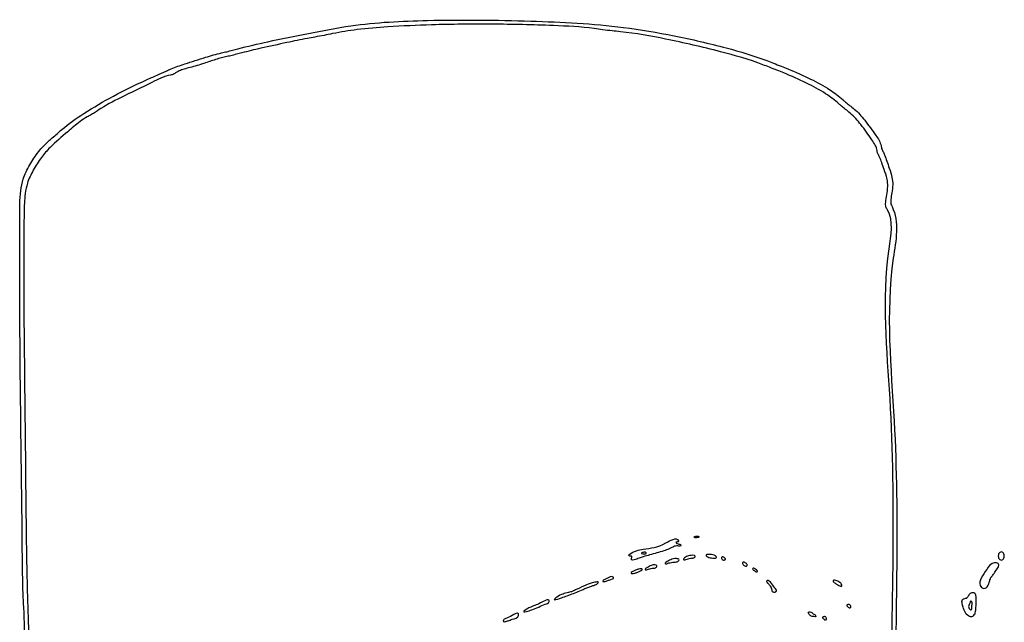
# Model space of a CAD drawing. Extents: x 6 to 28, y -12 to 99.
# Drawn here: x 6 to 27, y 86 to 99 of the extents above; entities that cross this region are included whole.
import ezdxf

# ---------------------------------------------------------------- set-up
doc = ezdxf.new("R2010")
doc.units = 0
doc.layers.get('0').update_dxf_attribs({"linetype": 'CONTINUOUS'})

msp = doc.modelspace()

# ---------------------------------------------------------------- linework, layer by layer
at = {"color": 7}
for points in [[(20.084041, 88.034673)], [(20.472371, 88.208272)], [(19.320205, 87.887986)], [(20.024791, 87.685167)], [(20.392906, 87.771782)], [(20.832214, 87.771782)], [(21.060645, 87.728475)], [(27.015435, 87.728475)], [(19.220057, 87.468629)], [(19.57006, 87.555244)], [(21.542128, 87.598552)], [(21.740859, 87.493067)], [(26.893793, 87.490283)], [(18.278115, 87.186605)], [(18.608336, 87.300812)], [(22.143324, 87.035553)], [(23.586057, 87.165475)], [(26.338368, 86.804012)], [(17.100283, 86.719718)], [(23.745707, 86.710745)], [(26.445411, 86.569995)], [(16.526382, 86.461306)], [(22.998656, 86.515861)], [(23.226016, 86.450899)]]:
    msp.add_lwpolyline(points, close=True, dxfattribs=at)
for points, knots in [([(8.293019, 22.680372), (8.312511, 22.678888), (8.344633, 22.676443), (8.389972, 22.669448), (8.39917, 22.634519), (8.370716, 22.618846), (8.339512, 22.612949), (8.305829, 22.621171), (8.269775, 22.633356), (8.241019, 22.600656), (8.242401, 22.555763), (8.23848, 22.502377), (8.227996, 22.447849), (8.216643, 22.397912), (8.196513, 22.366626), (8.209033, 22.332519), (8.250965, 22.371678), (8.295757, 22.241047), (8.298503, 22.115744), (8.292043, 21.953909), (8.292227, 21.854697), (8.304809, 21.823059), (8.328783, 21.814031), (8.356849, 21.807809), (8.348998, 21.766357), (8.323257, 21.723745), (8.302156, 21.636585), (8.288111, 21.521209), (8.286896, 21.381307), (8.275891, 21.266775), (8.284094, 21.168165), (8.177221, 21.108451), (8.221722, 20.802215), (8.21072, 20.511349), (8.187092, 20.206079), (8.272139, 20.104901), (8.271727, 20.055896), (8.227464, 19.963724), (8.186807, 19.782856), (8.179975, 19.634119), (8.155265, 19.442654), (8.222434, 19.449907), (8.240787, 19.404411), (8.257221, 19.356095), (8.261508, 19.299364), (8.26108, 19.251012), (8.239342, 19.222206), (8.212787, 19.203414), (8.202194, 19.165765), (8.196543, 19.124031), (8.200555, 19.089703), (8.211876, 19.055456), (8.246723, 19.067074), (8.264026, 18.989485), (8.274068, 18.895034), (8.284932, 18.726729), (8.275072, 18.572399), (8.286509, 18.460202), (8.248943, 18.407882), (8.211899, 18.419732), (8.200645, 18.367976), (8.200789, 18.318372), (8.191203, 18.268707), (8.219691, 18.222155), (8.243517, 18.263871), (8.259498, 18.30503), (8.29395, 18.273997), (8.282058, 18.229048), (8.282228, 18.189372), (8.271445, 18.148744), (8.232649, 18.158653), (8.215577, 18.071508), (8.20828, 17.958026), (8.203938, 17.767316), (8.20785, 17.569449), (8.219306, 17.455913), (8.231689, 17.331372), (8.311834, 17.400933), (8.291726, 17.515989), (8.285144, 17.651063), (8.269012, 17.783099), (8.272228, 17.871713), (8.279682, 17.928391), (8.306929, 17.955033), (8.330738, 17.941), (8.328496, 17.899981), (8.336096, 17.832709), (8.343963, 17.72497), (8.358531, 17.587168), (8.369246, 17.458428), (8.366772, 17.345426), (8.317818, 17.289526), (8.269512, 17.251874), (8.262386, 17.179891), (8.282214, 17.12747), (8.297365, 17.0326), (8.35792, 17.078564), (8.331493, 17.124934), (8.333573, 17.164667), (8.34535, 17.177343), (8.374035, 17.185991), (8.392845, 17.113752), (8.417863, 17.032491), (8.440748, 16.899726), (8.455913, 16.765698), (8.464612, 16.687092), (8.45786, 16.59705), (8.397959, 16.667689), (8.382348, 16.732207), (8.373925, 16.81033), (8.367037, 16.867733), (8.34582, 16.898094), (8.224453, 16.933462), (8.373756, 16.162989), (8.169847, 15.281252), (8.303635, 13.191915), (8.273162, 11.192716), (8.275039, 9.533421), (8.232478, 7.650952), (8.131988, 5.392089), (8.096782, 2.244826), (8.093135, -1.209747), (8.121775, -4.310528), (8.118202, -6.415477), (8.277572, -7.505979), (8.602081, -8.246681), (8.935245, -8.829563), (9.112659, -9.289182), (9.263537, -9.370835), (9.277536, -9.388577), (9.282605, -9.430966), (9.35964, -9.501662), (9.469825, -9.634371), (9.81845, -9.982789), (10.411972, -10.495929), (11.416358, -11.033157), (12.269883, -11.325434), (12.876325, -11.520505), (13.123213, -11.600984), (13.366172, -11.70195), (13.723016, -11.78703), (14.249706, -11.875902), (14.980445, -11.987504), (15.952322, -12.011383), (16.982209, -12.004912), (17.85037, -12.012094), (18.463655, -11.872977), (18.939951, -11.757786), (19.296259, -11.662), (19.491694, -11.594604), (19.571164, -11.567645), (19.655849, -11.537906), (19.748876, -11.508242), (19.850338, -11.477867), (19.957256, -11.451249), (20.059857, -11.416999), (20.15094, -11.373377), (20.223027, -11.321913), (20.276547, -11.27424), (20.322915, -11.242183), (20.361305, -11.230486), (20.391647, -11.222899), (20.407809, -11.195541), (20.411391, -11.160341), (20.418251, -11.099229), (20.320587, -11.119502), (20.228922, -11.189606), (20.034397, -11.222744), (19.917878, -11.286185), (19.764172, -11.230682), (19.860426, -11.199604), (19.926159, -11.17286), (20.034263, -11.143722), (20.132929, -11.113355), (20.212355, -11.085603), (20.259306, -11.054461), (20.291179, -11.026323), (20.335582, -11.016211), (20.388242, -11.013538), (20.446249, -11.006117), (20.501154, -10.983142), (20.542498, -10.946164), (20.580376, -10.91048), (20.627746, -10.893576), (20.673441, -10.893785), (20.708027, -10.906781), (20.73883, -10.889975), (20.730436, -10.854918), (20.69688, -10.820999), (20.609931, -10.838631), (20.520093, -10.858409), (20.296469, -10.945794), (20.41276, -10.774272), (20.557966, -10.763788), (20.711456, -10.702113), (20.818033, -10.662659), (20.89238, -10.626647), (20.943217, -10.600292), (20.973391, -10.589915), (21.011557, -10.590996), (20.989327, -10.62968), (20.949917, -10.651236), (20.889126, -10.687221), (20.830636, -10.722446), (20.786241, -10.757013), (20.77261, -10.811025), (20.834118, -10.846432), (20.912355, -10.825766), (20.973618, -10.770866), (21.043702, -10.724931), (21.116657, -10.703662), (21.197473, -10.699091), (21.284961, -10.709139), (21.345414, -10.623334), (21.326093, -10.558503), (21.32513, -10.510355), (21.337524, -10.498808), (21.38281, -10.50404), (21.469781, -10.48621), (21.5863, -10.448088), (21.686872, -10.405069), (21.746582, -10.348255), (21.796002, -10.302739), (21.846972, -10.245382), (21.915598, -10.1937), (22.000225, -10.153543), (22.096305, -10.130969), (22.194185, -10.106174), (22.284297, -10.060218), (22.356683, -10.000012), (22.414009, -9.943002), (22.465593, -9.901783), (22.524719, -9.886391), (22.596654, -9.843933), (22.692095, -9.760821), (22.813289, -9.644169), (22.935945, -9.528715), (23.047581, -9.438464), (23.167134, -9.404502), (23.2984, -9.381383), (23.410177, -9.254139), (23.454551, -9.119953), (23.479893, -9.011499), (23.515427, -8.945096), (23.568196, -8.913632), (23.618878, -8.887357), (23.655686, -8.839233), (23.6772, -8.782479), (23.694945, -8.72927), (23.723766, -8.687731), (23.762466, -8.673835), (23.800218, -8.664903), (23.828786, -8.630801), (23.844762, -8.587599), (23.861907, -8.543896), (23.893563, -8.510155), (23.934214, -8.501319), (23.975932, -8.490002), (24.009603, -8.452417), (24.031717, -8.402251), (24.053325, -8.346748), (24.08631, -8.297805), (24.123161, -8.258774), (24.159011, -8.237443), (24.170124, -8.198472), (24.136414, -8.179589), (24.111896, -8.142303), (24.095821, -8.084714), (24.09322, -8.013175), (24.082867, -7.938936), (24.141739, -7.883313), (24.215608, -7.903639), (24.276232, -7.917711), (24.334822, -7.892216), (24.314259, -7.838867), (24.317701, -7.782863), (24.336489, -7.715678), (24.381171, -7.640635), (24.42805, -7.531778), (24.455874, -7.370222), (24.469823, -7.17233), (24.491502, -6.999499), (24.493306, -6.858159), (24.557498, -6.811767), (24.616985, -6.732333), (24.598396, -6.51979), (24.615076, -6.24517), (24.61347, -5.949996), (24.624473, -5.759275), (24.641224, -5.650735), (24.688515, -5.613736), (24.692836, -5.547595), (24.701186, -5.464781), (24.695592, -5.38625), (24.682802, -5.309375), (24.616863, -5.296865), (24.552975, -5.202987), (24.582646, -5.000884), (24.604111, -4.784592), (24.643106, -4.565375), (24.67062, -4.392138), (24.706195, -4.191695), (24.734649, -3.930405), (24.762836, -3.591046), (24.787248, -3.191003), (24.811901, -2.77808), (24.83893, -2.402568), (24.871359, -2.080941), (24.897633, -1.787611), (24.911457, -1.491434), (24.9218, -0.711277), (24.907495, 0.400859), (24.916593, 1.874122), (24.937535, 3.196697), (24.950292, 4.277949), (24.959783, 5.033778), (24.865936, 5.505202), (24.769076, 6.097414), (24.803927, 7.330072), (24.799118, 8.971398), (24.820696, 10.743161), (24.832038, 11.984739), (24.861215, 14.085576), (24.910311, 17.119945), (24.877709, 20.894606), (24.847895, 23.545407), (24.715971, 25.138581), (24.629164, 25.968536), (24.558764, 26.557595), (24.492928, 26.896899), (24.457783, 27.120916), (24.416006, 27.401014), (24.366237, 27.738207), (24.306526, 28.120721), (24.213767, 28.697229), (24.106752, 29.349604), (23.998812, 30.027918), (23.923648, 30.543989), (23.852803, 31.031919), (23.779383, 31.519091), (23.717641, 31.922247), (23.67336, 32.204459), (23.645296, 32.384904), (23.598155, 32.692238), (23.522841, 33.156169), (23.421681, 33.758988), (23.313608, 34.361958), (23.212915, 34.946006), (23.125885, 35.516353), (23.064543, 35.968228), (23.024033, 36.295421), (22.996017, 36.511955), (22.93003, 37.005532), (22.836066, 37.781145), (22.734422, 38.843566), (22.67601, 39.694017), (22.639557, 40.285636), (22.621238, 40.569279), (22.598343, 40.791742), (22.569254, 41.069179), (22.544882, 41.543163), (22.514349, 42.114097), (22.482484, 42.674736), (22.455955, 43.100949), (22.407324, 43.520866), (22.403644, 44.165145), (22.38359, 45.189587), (22.369571, 46.922966), (22.358017, 48.912988), (22.399538, 50.943079), (22.491964, 52.182502), (22.558127, 52.879769), (22.579373, 53.110744), (22.611024, 53.465301), (22.652173, 53.908928), (22.708941, 54.421723), (22.76495, 54.816489), (22.823509, 55.158209), (22.878392, 55.490333), (22.942219, 55.866724), (23.008563, 56.277026), (23.07439, 56.702872), (23.133585, 57.110862), (23.184768, 57.464377), (23.22672, 57.73891), (23.263779, 57.942724), (23.29699, 58.115202), (23.325244, 58.30311), (23.386133, 58.751294), (23.473146, 59.435966), (23.590202, 60.28763), (23.703223, 61.075195), (23.797917, 61.69658), (23.870246, 62.187218), (23.913684, 62.527047), (23.958904, 62.858519), (24.010795, 63.219385), (24.083037, 63.706898), (24.163284, 64.243095), (24.243774, 64.827728), (24.297349, 65.268951), (24.339446, 65.608954), (24.367306, 65.825542), (24.412563, 66.144863), (24.47116, 66.674712), (24.54846, 67.506273), (24.628804, 68.392775), (24.690074, 69.282285), (24.694561, 70.272083), (24.668427, 71.871577), (24.655551, 74.724012), (24.654162, 79.022247), (24.588417, 84.724935), (24.809873, 90.040871), (24.425124, 93.547301), (24.717895, 95.01531), (24.531245, 95.305073), (24.537982, 95.419814), (24.560241, 95.562745), (24.590086, 95.728392), (24.568425, 95.914103), (24.511075, 96.08281), (24.45639, 96.240265), (24.415371, 96.347611), (24.386427, 96.411605), (24.362887, 96.443658), (24.3544, 96.473726), (24.349209, 96.579556), (24.209463, 96.779434), (24.026843, 97.046922), (23.832636, 97.268141), (23.67951, 97.383503), (23.599722, 97.448909), (23.465023, 97.569393), (23.225207, 97.750627), (22.82434, 97.966484), (22.470385, 98.122651), (22.201724, 98.228021), (22.052506, 98.286904), (21.657452, 98.445553), (20.913542, 98.651797), (19.895737, 98.890106), (19.11723, 99.027536), (18.664054, 99.070103), (18.476331, 99.092766), (18.059224, 99.155676), (17.265614, 99.193754), (16.103521, 99.220871), (14.919433, 99.208859), (13.956044, 99.164919), (13.246586, 99.111428), (12.792313, 99.034743), (12.492398, 98.973334), (12.311947, 98.938723), (12.045961, 98.891467), (11.658529, 98.812233), (11.18933, 98.708844), (10.829739, 98.624103), (10.616301, 98.566853), (10.500419, 98.538371), (10.382878, 98.512691), (10.263071, 98.483061), (10.140244, 98.446991), (10.013405, 98.403379), (9.879714, 98.357545), (9.737964, 98.314786), (9.597417, 98.278156), (9.474224, 98.243861), (9.379852, 98.21052), (9.317098, 98.176755), (9.280293, 98.144285), (9.243569, 98.127455), (9.07392, 98.106232), (8.709345, 97.90892), (8.190933, 97.674228), (7.779144, 97.456756), (7.576478, 97.314327), (7.497321, 97.265901), (7.387373, 97.214738), (7.221006, 97.097045), (6.96141, 96.8718), (6.668639, 96.632448), (6.421888, 96.351883), (6.262664, 96.091567), (6.1329, 95.833737), (6.072927, 95.524009), (6.063173, 95.059624), (6.051546, 93.804376), (6.075254, 91.583638), (6.101185, 89.060487), (6.122834, 87.289712), (6.158906, 86.336636), (6.167554, 85.546866), (6.187755, 84.040842), (6.214969, 82.041327), (6.266591, 79.767575), (6.324137, 78.089469), (6.368665, 76.93187), (6.390403, 76.216863), (6.409115, 75.567311), (6.415486, 75.044293), (6.450512, 74.704827), (6.445695, 74.504964), (6.49761, 74.430954), (6.504589, 74.362012), (6.517405, 74.124738), (6.532084, 73.819165), (6.492896, 73.518463), (6.540182, 73.410275), (6.590066, 73.371055), (6.566609, 73.241362), (6.596081, 73.015846), (6.603263, 72.675317), (6.640879, 72.317307), (6.698161, 72.073198), (6.726744, 71.915774), (6.735974, 71.794231), (6.745314, 71.632591), (6.752798, 71.479382), (6.777668, 71.342405), (6.858026, 71.271816), (6.920187, 71.198397), (6.928587, 71.093238), (6.869038, 71.05536), (6.83026, 71.05349), (6.821286, 71.034751), (6.838534, 71.00419), (6.852118, 70.934355), (6.876759, 70.814983), (6.901486, 70.648656), (6.932869, 70.450559), (6.969835, 70.242705), (7.008338, 70.046777), (7.044423, 69.876458), (7.072361, 69.739333), (7.118983, 69.49863), (7.174945, 69.183154), (7.247646, 68.807649), (7.305691, 68.538203), (7.349383, 68.339967), (7.378293, 68.195626), (7.403651, 68.04822), (7.429274, 67.870705), (7.505624, 67.568714), (7.591754, 67.225116), (7.680516, 66.888643), (7.715743, 66.68871), (7.748128, 66.579811), (7.735608, 66.534124), (7.750882, 66.506983), (7.777066, 66.471894), (7.801758, 66.430495), (7.789361, 66.363181), (7.637675, 66.431186), (7.695479, 66.857563), (7.417448, 67.46645), (7.291329, 68.244152), (7.133749, 68.92562), (7.024979, 69.475041), (6.937125, 69.952414), (6.86371, 70.354723), (6.814525, 70.621906), (6.774196, 70.826452), (6.742267, 71.000112), (6.713215, 71.180645), (6.683991, 71.380819), (6.654349, 71.583561), (6.624844, 71.771364), (6.570382, 72.063386), (6.508955, 72.551573), (6.439294, 73.259197), (6.320423, 74.829638), (6.244311, 77.605063), (6.132141, 81.399509), (6.089823, 84.375436), (6.074529, 86.045776), (6.072385, 86.487303), (6.033213, 87.145749), (6.023394, 88.601817), (5.990173, 90.966862), (5.967269, 93.299757), (5.977432, 94.864455), (5.970158, 95.541615), (6.041345, 95.922789), (6.183589, 96.201678), (6.364066, 96.47946), (6.53859, 96.665022), (6.678834, 96.783918), (6.772564, 96.865813), (6.984755, 97.054715), (7.383981, 97.334875), (7.987005, 97.686413), (8.519044, 97.947097), (8.900141, 98.114178), (9.080962, 98.193679), (9.274665, 98.284288), (9.559873, 98.377973), (9.920228, 98.493236), (10.220521, 98.581432), (10.414429, 98.624581), (10.529893, 98.653407), (10.821916, 98.731764), (11.362467, 98.858849), (12.172059, 99.017641), (13.304844, 99.241531), (14.904266, 99.315001), (16.854049, 99.296029), (18.624931, 99.209054), (20.019987, 98.970939), (21.046654, 98.734523), (21.755941, 98.52711), (22.139121, 98.373514), (22.28833, 98.314601), (22.556995, 98.209243), (22.910947, 98.053068), (23.311817, 97.837215), (23.551628, 97.655977), (23.686333, 97.535497), (23.766098, 97.470076), (23.917435, 97.356299), (24.108674, 97.136465), (24.293158, 96.873507), (24.431444, 96.678288), (24.443464, 96.569961), (24.45824, 96.529682), (24.484263, 96.476415), (24.519813, 96.393382), (24.563989, 96.272772), (24.619397, 96.112538), (24.674555, 95.945904), (24.695689, 95.765593), (24.668021, 95.607509), (24.649772, 95.472014), (24.640092, 95.369491), (24.841999, 94.992528), (24.49219, 93.351994), (24.87522, 89.827474), (24.679738, 84.6248), (24.741146, 79.09608), (24.743052, 74.774307), (24.75598, 71.883713), (24.782206, 70.246223), (24.776859, 69.220351), (24.717694, 68.340931), (24.630832, 67.412768), (24.53664, 66.466981), (24.459758, 65.79439), (24.406952, 65.3924), (24.380294, 65.175856), (24.351109, 64.920743), (24.308321, 64.593255), (24.249352, 64.174654), (24.178378, 63.694673), (24.107801, 63.219886), (24.049911, 62.815738), (24.009075, 62.508904), (23.980479, 62.277111), (23.953417, 62.082199), (23.900929, 61.743018), (23.816151, 61.205177), (23.707878, 60.447055), (23.61207, 59.749529), (23.537488, 59.183648), (23.486174, 58.801154), (23.447091, 58.501677), (23.414739, 58.274972), (23.386852, 58.094359), (23.35379, 57.918134), (23.316749, 57.702699), (23.27336, 57.41381), (23.222386, 57.054751), (23.166479, 56.664584), (23.109129, 56.289177), (23.024427, 55.779832), (22.920813, 55.182679), (22.819051, 54.511494), (22.691701, 53.400048), (22.555138, 51.936979), (22.462388, 49.819943), (22.469892, 47.902436), (22.471256, 46.146851), (22.47897, 44.991939), (22.502062, 43.75381), (22.582803, 42.58827), (22.635571, 41.535859), (22.671581, 41.032261), (22.704391, 40.76686), (22.721164, 40.468652), (22.760202, 39.837926), (22.817638, 38.945639), (22.921143, 37.84814), (23.023297, 37.010235), (23.10344, 36.423125), (23.147168, 36.09835), (23.197043, 35.711665), (23.280794, 35.164296), (23.411198, 34.37045), (23.542571, 33.605011), (23.650261, 32.982105), (23.721269, 32.541788), (23.775137, 32.18131), (23.822757, 31.865637), (23.861594, 31.613012), (23.903479, 31.344892), (23.943812, 31.084534), (23.978804, 30.853588), (24.021666, 30.555396), (24.083461, 30.126363), (24.191471, 29.448087), (24.299397, 28.789833), (24.393138, 28.207308), (24.452839, 27.824793), (24.50263, 27.487604), (24.544347, 27.207496), (24.579665, 26.983506), (24.673679, 26.49287), (24.787443, 25.529667), (24.890592, 23.976189), (24.977407, 21.846343), (24.972116, 18.936005), (24.975001, 15.774633), (24.953708, 13.30332), (24.921599, 11.723343), (24.910321, 10.503567), (24.890531, 8.829235), (24.895723, 7.292154), (24.867686, 6.13997), (24.957849, 5.569768), (25.047765, 5.097335), (25.033487, 4.318134), (25.040251, 2.974984), (24.912971, 1.416588), (25.066788, 0.492403), (24.954543, 0.006146), (25.03284, -0.020803), (25.041978, -0.047699), (25.046902, -0.07775), (25.04057, -0.110729), (25.019468, -0.136175), (24.994925, -0.146063), (24.962053, -0.140585), (24.970006, -0.171378), (25.00232, -0.181764), (25.039451, -0.214447), (25.035264, -0.282178), (25.00397, -0.349997), (24.976828, -0.427392), (24.96948, -0.5029), (25.035509, -0.649193), (25.019711, -0.975401), (25.051255, -1.371898), (25.023488, -1.658453), (25.013434, -1.762215)], [0, 0, 0, 0, 0.060671, 0.099984, 0.121328, 0.149144, 0.181757, 0.217899, 0.253727, 0.283443, 0.330401, 0.385086, 0.444678, 0.496869, 0.537485, 0.553753, 0.580823, 0.647418, 0.823524, 1.056937, 1.095221, 1.125675, 1.149511, 1.171461, 1.199174, 1.250336, 1.332061, 1.458479, 1.603695, 1.74303, 1.826064, 1.855199, 2.088465, 2.566835, 2.866054, 2.907438, 2.949996, 3.00317, 3.215258, 3.468494, 3.575987, 3.600542, 3.641208, 3.700006, 3.762027, 3.810194, 3.839134, 3.86673, 3.905389, 3.950793, 3.991036, 4.017186, 4.036135, 4.077424, 4.195619, 4.368527, 4.559304, 4.667178, 4.700822, 4.724512, 4.760571, 4.821463, 4.88947, 4.911387, 4.949743, 4.990958, 5.007665, 5.064245, 5.111502, 5.142012, 5.162146, 5.207389, 5.344023, 5.555153, 5.76274, 5.911329, 5.970615, 6.024484, 6.128161, 6.314975, 6.432199, 6.526331, 6.579534, 6.604555, 6.620215, 6.649122, 6.716001, 6.831024, 6.969312, 7.131389, 7.225343, 7.29103, 7.347348, 7.403167, 7.485284, 7.555, 7.581183, 7.664419, 7.680915, 7.696625, 7.713836, 7.758822, 7.863653, 8.007826, 8.150683, 8.251932, 8.291486, 8.34194, 8.428523, 8.527797, 8.566839, 8.601259, 8.632517, 8.9098, 10.013322, 12.362941, 14.510312, 16.203543, 17.303913, 20.16635, 22.982146, 26.746929, 30.528412, 32.288906, 33.054896, 33.817432, 34.675756, 35.143069, 35.165196, 35.187322, 35.207532, 35.290077, 35.480495, 35.738158, 36.757828, 37.828994, 39.127903, 39.460865, 39.740543, 39.906548, 40.249237, 40.836699, 41.510515, 42.464049, 43.746273, 44.608829, 45.051637, 45.627332, 46.080623, 46.157036, 46.247483, 46.332382, 46.426282, 46.540386, 46.650048, 46.756732, 46.864408, 46.951697, 47.021124, 47.080226, 47.117817, 47.142225, 47.17064, 47.203941, 47.257686, 47.302167, 47.436996, 47.639539, 47.840844, 47.90155, 47.953114, 48.045441, 48.159111, 48.271456, 48.360558, 48.408489, 48.440099, 48.486454, 48.540439, 48.599486, 48.660891, 48.715214, 48.765187, 48.815668, 48.86147, 48.900362, 48.92236, 48.950108, 48.991079, 49.056717, 49.182896, 49.360028, 49.424391, 49.65812, 49.79564, 49.917669, 49.998064, 50.046099, 50.08372, 50.105918, 50.127738, 50.180219, 50.255822, 50.332363, 50.388557, 50.419552, 50.481708, 50.551816, 50.655248, 50.724284, 50.80236, 50.878301, 50.971708, 51.041333, 51.151071, 51.166569, 51.179973, 51.195656, 51.297503, 51.446163, 51.564417, 51.619574, 51.69205, 51.766248, 51.84911, 51.947991, 52.04471, 52.144682, 52.25025, 52.344845, 52.425543, 52.494246, 52.538394, 52.606819, 52.742415, 52.917459, 53.11079, 53.250913, 53.339005, 53.481626, 53.639567, 53.815008, 53.903173, 53.975179, 54.031889, 54.084114, 54.145396, 54.207711, 54.265639, 54.314848, 54.351338, 54.386281, 54.429066, 54.476856, 54.525047, 54.569599, 54.607883, 54.647705, 54.697051, 54.751883, 54.812576, 54.875059, 54.927693, 54.972465, 54.998257, 55.029959, 55.071955, 55.133227, 55.204408, 55.291676, 55.338535, 55.420945, 55.497063, 55.53263, 55.580323, 55.635397, 55.707423, 55.784383, 55.897471, 56.060366, 56.274136, 56.486492, 56.604668, 56.655244, 56.715648, 56.894967, 57.252741, 57.564761, 57.766613, 57.841638, 57.873877, 57.938027, 58.025486, 58.126207, 58.185593, 58.226988, 58.308395, 58.495933, 58.811695, 58.972422, 59.161666, 59.338453, 59.582837, 59.949775, 60.360048, 60.785118, 61.190796, 61.489347, 61.754875, 62.074206, 62.378528, 64.09545, 65.410393, 66.798885, 68.061543, 68.660439, 69.05593, 69.500349, 70.458005, 72.739334, 74.433112, 75.771443, 76.464587, 80.736182, 84.874563, 87.791101, 88.683285, 89.669058, 90.295244, 90.461427, 90.705769, 90.975425, 91.311043, 91.728293, 92.136854, 93.062808, 93.711587, 94.197354, 94.627335, 95.190728, 95.675366, 95.850905, 96.047722, 96.223209, 96.783689, 97.457716, 98.056924, 98.621418, 99.235657, 99.787658, 99.989412, 100.22473, 100.442669, 101.483322, 102.568361, 103.644088, 104.040442, 104.346695, 104.496615, 104.711327, 105.18347, 105.919924, 106.426783, 106.868104, 107.200893, 107.693924, 108.79871, 110.276138, 112.893465, 114.769273, 116.365657, 116.620513, 116.870501, 117.061503, 117.688414, 118.207074, 118.609127, 118.884337, 119.247148, 119.619015, 120.029625, 120.494029, 120.91171, 121.266397, 121.56566, 121.744776, 121.887837, 122.092555, 122.314703, 123.244785, 124.163023, 124.893701, 125.631652, 126.048714, 126.381464, 126.659408, 127.052335, 127.475188, 128.137918, 128.678833, 129.245562, 129.471285, 129.706635, 129.900668, 130.438791, 131.305584, 132.406118, 133.109333, 133.979494, 135.374205, 137.908769, 142.537703, 148.258893, 155.071577, 158.281399, 159.118523, 159.190402, 159.288704, 159.448785, 159.631217, 159.788184, 160.00364, 160.164491, 160.288314, 160.348659, 160.374305, 160.406756, 160.440456, 160.690958, 161.097414, 161.434654, 161.561187, 161.672319, 161.744042, 162.103359, 162.570573, 163.10631, 163.263393, 163.436296, 163.587585, 164.540317, 165.74558, 166.725921, 166.907232, 167.110976, 167.293107, 168.17242, 169.489839, 170.78212, 171.723129, 172.383269, 172.91474, 173.103732, 173.301747, 173.465927, 173.914171, 174.48792, 174.907352, 175.022271, 175.150855, 175.265296, 175.383198, 175.521035, 175.64916, 175.785545, 175.945012, 176.093167, 176.221271, 176.328557, 176.393032, 176.433317, 176.475199, 176.511658, 176.94404, 177.689155, 178.235602, 178.332589, 178.432294, 178.513474, 178.695834, 179.040289, 179.545699, 179.827698, 180.15599, 180.459927, 180.68654, 181.095316, 181.851441, 184.45401, 187.756071, 189.422284, 189.766102, 190.617247, 191.791511, 194.284708, 196.616228, 198.614509, 199.3216, 200.092075, 200.75915, 201.275268, 201.650155, 201.803456, 201.844161, 201.915665, 202.005234, 202.561815, 202.839496, 202.883373, 202.90611, 203.023605, 203.215934, 203.622623, 204.024927, 204.298707, 204.373429, 204.504621, 204.664195, 204.857502, 204.972057, 205.06235, 205.169389, 205.259493, 205.334944, 205.353296, 205.368121, 205.387624, 205.452651, 205.583436, 205.752001, 205.957477, 206.184988, 206.385341, 206.556465, 206.707287, 206.805159, 207.291988, 207.668461, 207.952513, 208.118838, 208.277448, 208.394067, 208.567557, 208.815158, 209.32724, 209.632689, 209.854142, 209.944115, 209.961655, 209.991618, 210.030837, 210.094955, 210.139733, 210.180679, 210.485024, 211.223139, 212.245336, 212.805187, 213.327712, 213.924102, 214.26172, 214.554519, 214.739115, 214.887163, 215.084208, 215.287636, 215.494048, 215.698908, 215.857904, 216.385114, 217.174027, 217.991189, 221.109215, 225.500672, 229.38077, 230.036795, 230.512431, 230.704846, 232.015355, 234.878807, 237.802681, 239.011211, 239.576869, 239.829427, 240.165324, 240.506911, 240.822031, 240.924404, 241.058549, 241.195427, 241.776497, 242.516661, 243.288596, 243.552092, 243.765001, 243.881233, 244.193306, 244.663643, 245.017325, 245.131281, 245.259524, 245.374315, 246.038338, 246.92461, 247.850018, 249.498502, 251.711551, 253.705293, 254.805956, 255.95212, 256.866228, 257.017517, 257.190419, 257.347502, 257.88324, 258.350453, 258.709771, 258.781494, 258.892625, 259.019158, 259.349055, 259.755315, 260.001125, 260.034699, 260.080333, 260.128849, 260.212715, 260.351059, 260.514082, 260.721598, 260.876461, 261.053032, 261.198012, 261.29281, 261.349706, 262.457558, 265.951311, 272.189628, 277.922471, 282.577641, 285.147345, 286.594912, 287.491023, 288.223738, 289.238166, 290.287737, 291.075089, 291.268919, 291.504062, 291.729616, 292.039239, 292.494838, 292.997807, 293.494834, 293.93485, 294.222613, 294.423434, 294.635497, 294.812921, 295.453081, 296.268925, 297.1103, 297.565305, 297.981244, 298.268069, 298.471336, 298.668255, 298.816253, 299.009201, 299.324014, 299.692588, 300.097189, 300.506464, 300.831841, 301.646185, 302.324725, 302.867972, 305.002126, 306.731468, 309.222868, 310.753638, 311.998376, 312.687694, 314.468268, 315.501986, 315.849333, 315.982385, 316.304064, 316.744853, 317.878508, 318.986089, 320.05149, 320.410562, 320.763756, 321.034608, 321.580201, 322.424822, 323.448078, 323.910078, 324.321252, 324.786058, 325.003514, 325.278985, 325.552834, 325.817631, 326.069376, 326.253572, 326.721401, 327.369739, 328.313981, 328.722543, 329.139793, 329.47541, 329.745067, 329.989409, 330.155591, 331.24361, 332.895099, 334.826432, 337.636901, 341.624818, 344.311026, 345.050827, 346.36563, 347.970807, 350.072258, 350.984189, 351.414919, 351.801632, 352.424488, 353.736932, 355.895055, 356.803154, 356.990067, 357.008865, 357.035022, 357.068052, 357.101692, 357.132255, 357.161044, 357.186254, 357.19918, 357.236117, 357.284357, 357.334626, 357.423884, 357.510947, 357.580129, 357.644157, 357.983258, 358.53273, 358.844637, 358.844637, 358.844637, 358.844637]), ([(20.47237, 88.208276), (20.460104, 88.206961), (20.443609, 88.205193), (20.41917, 88.225376), (20.453139, 88.23692), (20.476299, 88.243707), (20.505524, 88.242316), (20.529783, 88.236836), (20.534083, 88.212825), (20.502587, 88.208871), (20.484106, 88.208504), (20.472371, 88.208272)], [0, 0, 0, 0, 0.037174, 0.049992, 0.073375, 0.10654, 0.136386, 0.159646, 0.172485, 0.194481, 0.232751, 0.232751, 0.232751, 0.232751]), ([(20.084045, 88.034673), (20.067225, 88.032973), (20.034259, 88.02964), (19.98933, 88.017783), (19.946539, 87.989911), (19.877886, 87.958191), (19.769201, 87.922787), (19.629202, 87.881985), (19.481425, 87.841122), (19.355762, 87.803716), (19.241664, 87.764733), (19.173331, 87.739334), (19.078983, 87.719626), (19.086775, 87.768737), (19.10039, 87.792042), (19.085692, 87.813393), (19.063062, 87.81605), (19.038058, 87.813595), (19.030063, 87.838394), (19.129793, 87.923024), (19.411233, 87.978757), (19.716652, 87.999399), (20.048293, 88.235809), (20.105454, 88.128463), (20.083255, 88.116751), (20.06648, 88.115727), (20.032659, 88.112855), (20.056749, 88.0847), (20.08696, 88.071032), (20.145188, 88.068923), (20.142404, 88.019376), (20.110821, 88.027654), (20.084041, 88.034673)], [0, 0, 0, 0, 0.050771, 0.099507, 0.137264, 0.203112, 0.325884, 0.479609, 0.641127, 0.784159, 0.877819, 0.98993, 1.045536, 1.08198, 1.104607, 1.123088, 1.147611, 1.172288, 1.18642, 1.212362, 1.521965, 2.025051, 2.301845, 2.315637, 2.332119, 2.360019, 2.381887, 2.398531, 2.440795, 2.503579, 2.514123, 2.572916, 2.572916, 2.572916, 2.572916]), ([(19.320206, 87.887981), (19.309713, 87.884475), (19.293468, 87.879048), (19.317363, 87.85858), (19.347595, 87.862872), (19.376457, 87.862269), (19.408088, 87.866385), (19.4038, 87.890383), (19.37932, 87.895777), (19.351336, 87.897658), (19.33094, 87.891321), (19.320205, 87.887986)], [0, 0, 0, 0, 0.023383, 0.036201, 0.073375, 0.111646, 0.13364, 0.146475, 0.169734, 0.19958, 0.232744, 0.232744, 0.232744, 0.232744]), ([(20.392906, 87.771782), (20.379083, 87.770781), (20.348495, 87.768566), (20.302943, 87.757884), (20.257987, 87.745357), (20.228259, 87.729369), (20.195577, 87.736294), (20.22232, 87.789023), (20.296935, 87.809796), (20.366504, 87.838865), (20.464846, 87.824775), (20.446169, 87.786536), (20.422508, 87.774639), (20.403391, 87.772794), (20.392906, 87.771782)], [0, 0, 0, 0, 0.041489, 0.091809, 0.140552, 0.179318, 0.196489, 0.218424, 0.312137, 0.424915, 0.485023, 0.505611, 0.531427, 0.562783, 0.562783, 0.562783, 0.562783]), ([(20.832214, 87.771782), (20.811723, 87.772905), (20.773378, 87.775007), (20.725995, 87.790987), (20.689982, 87.80873), (20.684579, 87.846159), (20.72982, 87.852683), (20.791575, 87.843712), (20.86621, 87.848071), (20.934439, 87.768575), (20.873174, 87.770497), (20.832214, 87.771782)], [0, 0, 0, 0, 0.061037, 0.114216, 0.15157, 0.174121, 0.204278, 0.260126, 0.377534, 0.417877, 0.499259, 0.499259, 0.499259, 0.499259]), ([(27.015435, 87.728475), (27.003703, 87.731156), (26.978948, 87.736813), (26.955733, 87.772511), (26.947657, 87.814961), (26.955733, 87.858151), (26.978948, 87.89198), (27.015435, 87.906315), (27.051923, 87.89198), (27.075139, 87.858152), (27.083215, 87.814961), (27.075139, 87.772511), (27.051923, 87.736813), (27.027168, 87.731156), (27.015435, 87.728475)], [0, 0, 0, 0, 0.034922, 0.073685, 0.118406, 0.163126, 0.201889, 0.236811, 0.271735, 0.310498, 0.355219, 0.39994, 0.438703, 0.473627, 0.473627, 0.473627, 0.473627]), ([(19.57006, 87.555244), (19.556073, 87.5543), (19.524909, 87.552196), (19.478124, 87.541261), (19.431194, 87.531259), (19.400842, 87.510974), (19.368621, 87.523178), (19.424533, 87.571386), (19.479593, 87.599569), (19.559346, 87.636912), (19.640794, 87.613556), (19.623986, 87.575139), (19.60066, 87.558807), (19.580705, 87.556484), (19.57006, 87.555244)], [0, 0, 0, 0, 0.041984, 0.093543, 0.143937, 0.185361, 0.198472, 0.225717, 0.333794, 0.436464, 0.489176, 0.513935, 0.541552, 0.573131, 0.573131, 0.573131, 0.573131]), ([(20.024791, 87.685167), (20.007169, 87.684302), (19.969807, 87.682468), (19.915688, 87.671505), (19.865024, 87.661981), (19.833033, 87.64007), (19.800862, 87.653997), (19.859986, 87.705853), (19.927512, 87.734799), (20.01631, 87.770037), (20.120358, 87.74856), (20.096319, 87.703706), (20.064673, 87.688885), (20.038965, 87.686489), (20.024791, 87.685167)], [0, 0, 0, 0, 0.052855, 0.112063, 0.165312, 0.2075, 0.220724, 0.249517, 0.367418, 0.490884, 0.554906, 0.581631, 0.6161, 0.658458, 0.658458, 0.658458, 0.658458]), ([(21.060645, 87.728475), (21.052995, 87.72977), (21.037707, 87.732359), (21.02131, 87.750924), (21.015651, 87.772676), (21.019905, 87.795022), (21.041197, 87.803631), (21.062488, 87.793302), (21.081925, 87.778627), (21.09626, 87.763941), (21.1069, 87.748542), (21.097151, 87.735263), (21.080935, 87.72997), (21.06796, 87.729014), (21.060645, 87.728475)], [0, 0, 0, 0, 0.022702, 0.045364, 0.069215, 0.089535, 0.10654, 0.12951, 0.156621, 0.179283, 0.193835, 0.20514, 0.222144, 0.244114, 0.244114, 0.244114, 0.244114]), ([(21.542128, 87.598552), (21.533443, 87.599974), (21.514933, 87.603006), (21.490704, 87.619162), (21.472185, 87.63918), (21.461895, 87.661035), (21.468788, 87.682321), (21.491587, 87.687115), (21.515569, 87.679901), (21.540087, 87.664797), (21.558515, 87.644447), (21.568864, 87.622806), (21.561849, 87.601078), (21.548994, 87.599431), (21.542128, 87.598552)], [0, 0, 0, 0, 0.026165, 0.055759, 0.084963, 0.108045, 0.1247, 0.143792, 0.169957, 0.199551, 0.228754, 0.251837, 0.268492, 0.287584, 0.287584, 0.287584, 0.287584]), ([(26.893793, 87.490283), (26.883905, 87.474691), (26.865347, 87.445428), (26.839758, 87.40782), (26.811854, 87.38204), (26.789574, 87.348557), (26.771266, 87.300401), (26.754345, 87.239512), (26.735013, 87.17822), (26.695303, 87.132729), (26.623993, 87.109922), (26.52604, 87.197047), (26.588796, 87.370396), (26.700546, 87.517697), (26.808272, 87.685153), (27.00734, 87.656865), (26.939904, 87.557931), (26.893793, 87.490283)], [0, 0, 0, 0, 0.05545, 0.104073, 0.13569, 0.168861, 0.223665, 0.289269, 0.359178, 0.414135, 0.464321, 0.567866, 0.722865, 0.944091, 1.165817, 1.246026, 1.419456, 1.419456, 1.419456, 1.419456]), ([(19.220057, 87.468629), (19.198207, 87.461199), (19.1594, 87.448004), (19.119262, 87.440359), (19.071663, 87.437584), (19.087413, 87.473238), (19.125608, 87.487642), (19.176422, 87.514117), (19.237715, 87.532179), (19.277503, 87.540256), (19.325153, 87.54297), (19.309371, 87.507355), (19.27144, 87.492625), (19.239238, 87.477586), (19.220057, 87.468629)], [0, 0, 0, 0, 0.066647, 0.118367, 0.146148, 0.164205, 0.207118, 0.270333, 0.33698, 0.3887, 0.416481, 0.434538, 0.477451, 0.540666, 0.540666, 0.540666, 0.540666]), ([(21.740859, 87.493067), (21.728959, 87.498657), (21.708988, 87.508037), (21.683847, 87.524759), (21.684558, 87.551253), (21.711834, 87.55349), (21.73889, 87.540721), (21.760629, 87.517804), (21.801461, 87.494812), (21.774226, 87.469081), (21.755816, 87.482316), (21.740859, 87.493067)], [0, 0, 0, 0, 0.040162, 0.067402, 0.083742, 0.103863, 0.133716, 0.172178, 0.212463, 0.222916, 0.268179, 0.268179, 0.268179, 0.268179]), ([(18.278115, 87.186605), (18.255769, 87.179438), (18.205714, 87.163384), (18.129731, 87.134328), (17.989284, 87.074258), (17.776984, 86.985302), (17.631305, 86.935185), (17.390766, 86.85413), (17.516395, 86.962738), (17.605411, 86.996513), (17.710614, 87.032998), (17.789033, 87.044991), (17.851232, 87.070564), (17.962329, 87.124974), (18.126746, 87.197613), (18.231368, 87.241708), (18.392408, 87.269877), (18.358783, 87.220687), (18.324709, 87.203454), (18.294794, 87.192637), (18.278115, 87.186605)], [0, 0, 0, 0, 0.07043, 0.157761, 0.243206, 0.533558, 0.786038, 0.900649, 0.973197, 1.124895, 1.245078, 1.292184, 1.363473, 1.444326, 1.668849, 1.85317, 1.927711, 1.953132, 1.994884, 2.047498, 2.047498, 2.047498, 2.047498]), ([(18.608336, 87.300812), (18.587595, 87.29237), (18.550817, 87.277402), (18.512187, 87.267353), (18.465863, 87.264114), (18.481149, 87.299813), (18.51937, 87.315322), (18.584728, 87.341313), (18.656959, 87.398129), (18.725155, 87.330677), (18.660927, 87.314257), (18.608336, 87.300812)], [0, 0, 0, 0, 0.06475, 0.114816, 0.141854, 0.160044, 0.202919, 0.266106, 0.382661, 0.40592, 0.511025, 0.511025, 0.511025, 0.511025]), ([(22.143324, 87.035552), (22.13566, 87.037066), (22.119975, 87.040163), (22.1032, 87.060751), (22.100162, 87.090246), (22.0902, 87.12831), (22.064647, 87.171647), (22.02935, 87.214607), (22.003486, 87.247683), (21.981205, 87.282149), (22.02332, 87.31284), (22.083648, 87.220304), (22.1335, 87.16004), (22.198654, 87.084726), (22.181106, 87.044547), (22.163685, 87.037253), (22.150594, 87.03616), (22.143324, 87.035553)], [0, 0, 0, 0, 0.022896, 0.046858, 0.073088, 0.110793, 0.164101, 0.223242, 0.273114, 0.303132, 0.319963, 0.402812, 0.532434, 0.625818, 0.638916, 0.656562, 0.678606, 0.678606, 0.678606, 0.678606]), ([(23.586057, 87.165475), (23.575316, 87.168004), (23.548242, 87.174377), (23.506586, 87.197289), (23.461622, 87.231958), (23.418032, 87.251002), (23.403106, 87.299184), (23.454481, 87.293487), (23.492314, 87.288018), (23.536686, 87.264747), (23.572279, 87.233444), (23.591458, 87.204938), (23.604979, 87.174225), (23.591434, 87.167962), (23.586057, 87.165475)], [0, 0, 0, 0, 0.033007, 0.083198, 0.140795, 0.203538, 0.223103, 0.261982, 0.305652, 0.355844, 0.404975, 0.444199, 0.468042, 0.483737, 0.483737, 0.483737, 0.483737]), ([(26.445408, 86.569995), (26.424928, 86.544462), (26.382408, 86.491453), (26.268616, 86.546278), (26.210189, 86.659695), (26.181851, 86.768124), (26.162387, 86.882947), (26.225015, 86.905839), (26.267038, 86.911794), (26.298047, 86.936545), (26.316438, 86.970657), (26.336051, 87.005673), (26.369347, 87.027924), (26.409325, 87.040886), (26.460561, 87.016854), (26.469741, 86.931519), (26.47222, 86.834718), (26.466574, 86.724442), (26.460743, 86.637392), (26.449605, 86.588429), (26.445411, 86.569995)], [0, 0, 0, 0, 0.087919, 0.182529, 0.310751, 0.463046, 0.544668, 0.600428, 0.635384, 0.673892, 0.712677, 0.751909, 0.79215, 0.830033, 0.873534, 0.940543, 1.063868, 1.175004, 1.268796, 1.325429, 1.325429, 1.325429, 1.325429]), ([(17.100283, 86.719718), (17.048267, 86.699926), (16.957962, 86.665564), (16.867201, 86.630528), (16.732676, 86.610444), (16.983979, 86.763308), (17.056641, 86.753247), (17.332672, 86.91876), (17.316344, 86.803607), (17.212292, 86.779442), (17.143135, 86.742567), (17.100283, 86.719718)], [0, 0, 0, 0, 0.16214, 0.281492, 0.333625, 0.46615, 0.737885, 0.927446, 0.951372, 1.044679, 1.196682, 1.196682, 1.196682, 1.196682]), ([(23.745707, 86.710745), (23.738145, 86.715911), (23.724262, 86.725395), (23.710117, 86.740271), (23.69945, 86.755621), (23.709201, 86.768966), (23.725433, 86.773895), (23.745873, 86.777288), (23.768667, 86.771381), (23.785039, 86.753384), (23.790694, 86.731466), (23.786477, 86.70919), (23.765055, 86.700451), (23.752768, 86.706988), (23.745707, 86.710745)], [0, 0, 0, 0, 0.027112, 0.049774, 0.064326, 0.07563, 0.092634, 0.114604, 0.137306, 0.159968, 0.183819, 0.20414, 0.221144, 0.244115, 0.244115, 0.244115, 0.244115]), ([(26.338363, 86.804012), (26.329318, 86.787726), (26.313572, 86.75937), (26.312973, 86.70935), (26.33371, 86.679718), (26.369771, 86.649914), (26.39066, 86.704032), (26.37965, 86.756341), (26.399679, 86.81671), (26.358902, 86.861683), (26.347051, 86.828399), (26.338368, 86.804012)], [0, 0, 0, 0, 0.055553, 0.096721, 0.139101, 0.170872, 0.200415, 0.270408, 0.348249, 0.367624, 0.420727, 0.420727, 0.420727, 0.420727]), ([(16.526382, 86.461306), (16.498186, 86.449179), (16.448853, 86.427962), (16.393607, 86.411947), (16.340781, 86.40023), (16.333684, 86.458257), (16.428767, 86.487541), (16.504985, 86.519463), (16.670314, 86.625843), (16.666593, 86.489934), (16.589678, 86.47423), (16.526382, 86.461306)], [0, 0, 0, 0, 0.090042, 0.157541, 0.189703, 0.220328, 0.286738, 0.431638, 0.576594, 0.611257, 0.772359, 0.772359, 0.772359, 0.772359]), ([(22.998657, 86.51586), (22.985396, 86.517196), (22.959106, 86.519843), (22.923214, 86.536592), (22.895464, 86.563488), (22.862869, 86.617836), (22.937217, 86.62382), (22.974819, 86.575893), (23.029065, 86.556821), (23.042914, 86.509581), (23.016501, 86.513329), (22.998656, 86.515861)], [0, 0, 0, 0, 0.040019, 0.07934, 0.112813, 0.16765, 0.199549, 0.283606, 0.345149, 0.363728, 0.402424, 0.402424, 0.402424, 0.402424]), ([(23.226016, 86.450899), (23.218454, 86.456065), (23.204572, 86.465549), (23.190427, 86.480425), (23.179758, 86.495775), (23.18951, 86.50912), (23.205742, 86.514049), (23.226182, 86.517442), (23.248976, 86.511535), (23.265348, 86.493538), (23.271002, 86.47162), (23.266785, 86.449344), (23.245364, 86.440605), (23.233076, 86.447142), (23.226016, 86.450899)], [0, 0, 0, 0, 0.027111, 0.049773, 0.064325, 0.075629, 0.092634, 0.114604, 0.137306, 0.159968, 0.183818, 0.204139, 0.221144, 0.244114, 0.244114, 0.244114, 0.244114])]:
    msp.add_open_spline(points, degree=3, knots=knots, dxfattribs=at)

doc.saveas('drawing.dxf')
